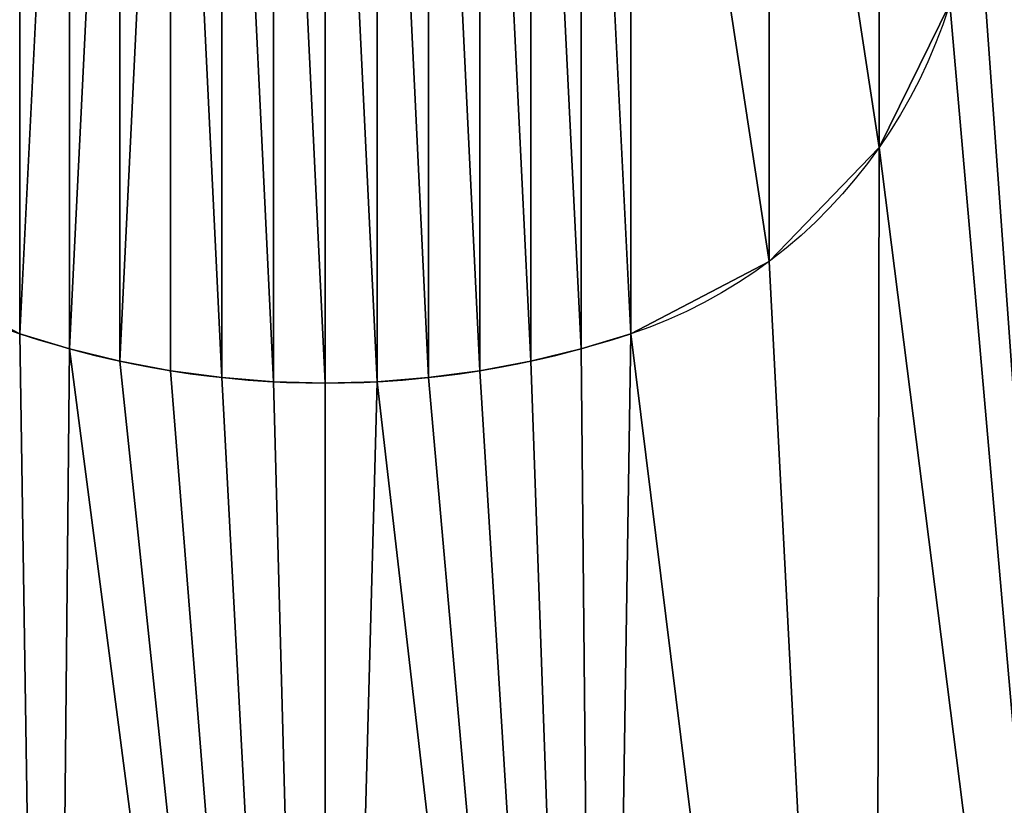
# Model space of a CAD drawing. Units: millimetres. Extents: x 0 to 320, y 0 to 130.
# Drawn here: x 159 to 161, y 39 to 40 of the extents above; entities that cross this region are included whole.
import ezdxf

# ---------------------------------------------------------------- set-up
doc = ezdxf.new("R2010")
doc.units = ezdxf.units.MM
doc.header["$LTSCALE"] = 25.4
doc.layers.get('0').update_dxf_attribs({"true_color": 0xff5454})

# ---------------------------------------------------------------- blocks, each defined once
blk = doc.blocks.new('KDS-28')
at = {"color": 0}
for p, q in [((2322.036, 554.35, 8), (2322.036, 554.35, 10)), ((2322.036, 554.35, 8), (2322.036, 554.35, 10)), ((2322.036, 554.35), (2322.036, 554.35, 8)), ((2322.036, 554.35), (2322.036, 554.35, 8)), ((2318.479, 550.823, 8), (2318.479, 550.823, 10)), ((2318.479, 550.823, 8), (2318.479, 550.823, 10)), ((2318.479, 550.823), (2318.479, 550.823, 8)), ((2318.479, 550.823), (2318.479, 550.823, 8)), ((2294.217, 548.576, 8), (2294.217, 548.576, 10)), ((2294.217, 548.576, 8), (2294.217, 548.576, 10)), ((2294.217, 548.576), (2294.217, 548.576, 8)), ((2294.217, 548.576), (2294.217, 548.576, 8)), ((2314.002, 548.576, 8), (2314.002, 548.576, 10)), ((2314.002, 548.576, 8), (2314.002, 548.576, 10)), ((2314.002, 548.576), (2314.002, 548.576, 8)), ((2314.002, 548.576), (2314.002, 548.576, 8)), ((2295.826, 548.111, 8), (2295.826, 548.111, 10)), ((2295.826, 548.111, 8), (2295.826, 548.111, 10)), ((2295.826, 548.111), (2295.826, 548.111, 8)), ((2295.826, 548.111), (2295.826, 548.111, 8)), ((2312.393, 548.111, 8), (2312.393, 548.111, 10)), ((2312.393, 548.111, 8), (2312.393, 548.111, 10)), ((2312.393, 548.111), (2312.393, 548.111, 8)), ((2312.393, 548.111), (2312.393, 548.111, 8)), ((2297.456, 547.729, 8), (2297.456, 547.729, 10)), ((2297.456, 547.729, 8), (2297.456, 547.729, 10)), ((2297.456, 547.729), (2297.456, 547.729, 8)), ((2297.456, 547.729), (2297.456, 547.729, 8)), ((2310.763, 547.729, 8), (2310.763, 547.729, 10)), ((2310.763, 547.729, 8), (2310.763, 547.729, 10)), ((2310.763, 547.729), (2310.763, 547.729, 8)), ((2310.763, 547.729), (2310.763, 547.729, 8)), ((2299.104, 547.43, 8), (2299.104, 547.43, 10)), ((2299.104, 547.43, 8), (2299.104, 547.43, 10)), ((2299.104, 547.43), (2299.104, 547.43, 8)), ((2299.104, 547.43), (2299.104, 547.43, 8)), ((2309.115, 547.43, 8), (2309.115, 547.43, 10)), ((2309.115, 547.43, 8), (2309.115, 547.43, 10)), ((2309.115, 547.43), (2309.115, 547.43, 8)), ((2309.115, 547.43), (2309.115, 547.43, 8)), ((2300.765, 547.216, 8), (2300.765, 547.216, 10)), ((2300.765, 547.216, 8), (2300.765, 547.216, 10)), ((2300.765, 547.216), (2300.765, 547.216, 8)), ((2300.765, 547.216), (2300.765, 547.216, 8)), ((2302.435, 547.088, 8), (2302.435, 547.088, 10)), ((2302.435, 547.088, 8), (2302.435, 547.088, 10)), ((2302.435, 547.088), (2302.435, 547.088, 8)), ((2302.435, 547.088), (2302.435, 547.088, 8)), ((2304.11, 547.045, 8), (2304.11, 547.045, 10)), ((2304.11, 547.045, 8), (2304.11, 547.045, 10)), ((2304.11, 547.045), (2304.11, 547.045, 8)), ((2304.11, 547.045), (2304.11, 547.045, 8)), ((2305.784, 547.088, 8), (2305.784, 547.088, 10)), ((2305.784, 547.088, 8), (2305.784, 547.088, 10)), ((2305.784, 547.088), (2305.784, 547.088, 8)), ((2305.784, 547.088), (2305.784, 547.088, 8)), ((2307.454, 547.216, 8), (2307.454, 547.216, 10)), ((2307.454, 547.216, 8), (2307.454, 547.216, 10)), ((2307.454, 547.216), (2307.454, 547.216, 8)), ((2307.454, 547.216), (2307.454, 547.216, 8))]:
    blk.add_line(p, q, dxfattribs=at)
for centre, radius, start, end in [((2299.032, 563.753), 15.922, 107.6012, 252.3988), ((2299.032, 563.753), 15.922, 107.6012, 252.3988), ((2299.032, 563.753, 10), 15.922, 107.6012, 252.3988), ((2299.032, 563.753, 8), 15.922, 107.6012, 252.3988), ((2299.032, 563.753, 10), 15.922, 107.6012, 252.3988), ((2299.032, 563.753, 8), 15.922, 107.6012, 252.3988), ((2299.032, 563.753, 10), 15.922, 107.6012, 252.3988), ((2299.032, 563.753, 8), 15.922, 107.6012, 252.3988), ((2299.032, 563.753, 10), 15.922, 107.6012, 252.3988), ((2299.032, 563.753, 8), 15.922, 107.6012, 252.3988), ((2299.032, 563.753, 10), 15.922, 107.6012, 252.3988), ((2299.032, 563.753, 8), 15.922, 107.6012, 252.3988), ((2299.032, 563.753, 10), 15.922, 107.6012, 252.3988), ((2299.032, 563.753, 8), 15.922, 107.6012, 252.3988), ((2299.032, 563.753, 10), 15.922, 107.6012, 252.3988), ((2299.032, 563.753, 8), 15.922, 107.6012, 252.3988), ((2299.032, 563.753, 10), 15.922, 107.6012, 252.3988), ((2299.032, 563.753, 8), 15.922, 107.6012, 252.3988), ((2299.032, 563.753, 10), 15.922, 107.6012, 252.3988), ((2299.032, 563.753, 8), 15.922, 107.6012, 252.3988), ((2299.032, 563.753), 15.922, 107.6012, 252.3988), ((2299.032, 563.753, 8), 15.922, 107.6012, 252.3988), ((2299.032, 563.753), 15.922, 107.6012, 252.3988), ((2299.032, 563.753, 8), 15.922, 107.6012, 252.3988), ((2299.032, 563.753), 15.922, 107.6012, 252.3988), ((2299.032, 563.753, 8), 15.922, 107.6012, 252.3988), ((2299.032, 563.753), 15.922, 107.6012, 252.3988), ((2299.032, 563.753, 8), 15.922, 107.6012, 252.3988), ((2299.032, 563.753), 15.922, 107.6012, 252.3988), ((2299.032, 563.753, 8), 15.922, 107.6012, 252.3988), ((2299.032, 563.753), 15.922, 107.6012, 252.3988), ((2299.032, 563.753, 8), 15.922, 107.6012, 252.3988), ((2299.032, 563.753), 15.922, 107.6012, 252.3988), ((2299.032, 563.753, 8), 15.922, 107.6012, 252.3988), ((2299.032, 563.753), 15.922, 107.6012, 252.3988), ((2299.032, 563.753, 8), 15.922, 107.6012, 252.3988), ((2304.11, 579.76), 32.715, 252.3988, 287.6012), ((2304.11, 579.76, 10), 32.715, 252.3988, 287.6012), ((2304.11, 579.76, 8), 32.715, 252.3988, 287.6012), ((2304.11, 579.76, 10), 32.715, 252.3988, 287.6012), ((2304.11, 579.76, 8), 32.715, 252.3988, 287.6012), ((2304.11, 579.76, 10), 32.715, 252.3988, 287.6012), ((2304.11, 579.76, 8), 32.715, 252.3988, 287.6012), ((2304.11, 579.76, 10), 32.715, 252.3988, 287.6012), ((2304.11, 579.76, 8), 32.715, 252.3988, 287.6012), ((2304.11, 579.76, 10), 32.715, 252.3988, 287.6012), ((2304.11, 579.76, 8), 32.715, 252.3988, 287.6012), ((2304.11, 579.76, 10), 32.715, 252.3988, 287.6012), ((2304.11, 579.76, 8), 32.715, 252.3988, 287.6012), ((2304.11, 579.76, 10), 32.715, 252.3988, 287.6012), ((2304.11, 579.76, 8), 32.715, 252.3988, 287.6012), ((2304.11, 579.76, 10), 32.715, 252.3988, 287.6012), ((2304.11, 579.76, 8), 32.715, 252.3988, 287.6012), ((2304.11, 579.76, 10), 32.715, 252.3988, 287.6012), ((2304.11, 579.76, 8), 32.715, 252.3988, 287.6012), ((2304.11, 579.76, 10), 32.715, 252.3988, 287.6012), ((2304.11, 579.76, 8), 32.715, 252.3988, 287.6012), ((2304.11, 579.76, 10), 32.715, 252.3988, 287.6012), ((2304.11, 579.76, 8), 32.715, 252.3988, 287.6012), ((2304.11, 579.76, 10), 32.715, 252.3988, 287.6012), ((2304.11, 579.76, 8), 32.715, 252.3988, 287.6012), ((2304.11, 579.76, 10), 32.715, 252.3988, 287.6012), ((2304.11, 579.76, 8), 32.715, 252.3988, 287.6012), ((2304.11, 579.76), 32.715, 252.3988, 287.6012), ((2304.11, 579.76, 8), 32.715, 252.3988, 287.6012), ((2304.11, 579.76), 32.715, 252.3988, 287.6012), ((2304.11, 579.76, 8), 32.715, 252.3988, 287.6012), ((2304.11, 579.76), 32.715, 252.3988, 287.6012), ((2304.11, 579.76, 8), 32.715, 252.3988, 287.6012), ((2304.11, 579.76), 32.715, 252.3988, 287.6012), ((2304.11, 579.76, 8), 32.715, 252.3988, 287.6012), ((2304.11, 579.76), 32.715, 252.3988, 287.6012), ((2304.11, 579.76, 8), 32.715, 252.3988, 287.6012), ((2304.11, 579.76), 32.715, 252.3988, 287.6012), ((2304.11, 579.76, 8), 32.715, 252.3988, 287.6012), ((2304.11, 579.76), 32.715, 252.3988, 287.6012), ((2304.11, 579.76, 8), 32.715, 252.3988, 287.6012), ((2304.11, 579.76), 32.715, 252.3988, 287.6012), ((2304.11, 579.76, 8), 32.715, 252.3988, 287.6012), ((2304.11, 579.76), 32.715, 252.3988, 287.6012), ((2304.11, 579.76, 8), 32.715, 252.3988, 287.6012), ((2304.11, 579.76), 32.715, 252.3988, 287.6012), ((2304.11, 579.76, 8), 32.715, 252.3988, 287.6012), ((2304.11, 579.76), 32.715, 252.3988, 287.6012), ((2304.11, 579.76, 8), 32.715, 252.3988, 287.6012), ((2304.11, 579.76), 32.715, 252.3988, 287.6012), ((2304.11, 579.76, 8), 32.715, 252.3988, 287.6012)]:
    blk.add_arc(centre, radius, start, end, dxfattribs=at)
at = {"color": 0, "extrusion": (0, 0, -1)}
for centre in [(-2309.188, 563.753), (-2309.188, 563.753, -10), (-2309.188, 563.753, -8), (-2309.188, 563.753, -10), (-2309.188, 563.753, -8), (-2309.188, 563.753, -10), (-2309.188, 563.753, -8), (-2309.188, 563.753, -10), (-2309.188, 563.753, -8), (-2309.188, 563.753, -10), (-2309.188, 563.753, -8), (-2309.188, 563.753, -10), (-2309.188, 563.753, -8), (-2309.188, 563.753, -10), (-2309.188, 563.753, -8), (-2309.188, 563.753, -10), (-2309.188, 563.753, -8), (-2309.188, 563.753, -10), (-2309.188, 563.753, -8), (-2309.188, 563.753), (-2309.188, 563.753, -8), (-2309.188, 563.753), (-2309.188, 563.753, -8), (-2309.188, 563.753), (-2309.188, 563.753, -8), (-2309.188, 563.753), (-2309.188, 563.753, -8), (-2309.188, 563.753), (-2309.188, 563.753, -8), (-2309.188, 563.753), (-2309.188, 563.753, -8), (-2309.188, 563.753), (-2309.188, 563.753, -8), (-2309.188, 563.753), (-2309.188, 563.753, -8)]:
    blk.add_arc(centre, 15.922, 107.6012, 252.3988, dxfattribs=at)
at = {"color": 0}
mesh = blk.add_polyface(dxfattribs=at)
corners = [(2283.11, 563.753), (2286.313, 487.431), (2277.465, 488.419), (2283.898, 558.807), (2286.183, 554.35), (2289.74, 550.823), (2295.208, 487.042), (2294.217, 548.576), (2295.826, 548.111), (2304.11, 487.255), (2297.456, 547.729), (2299.104, 547.43), (2300.765, 547.216), (2302.435, 547.088), (2304.11, 547.045), (2305.784, 547.088), (2313.011, 487.042), (2307.454, 547.216), (2309.115, 547.43), (2310.763, 547.729), (2312.393, 548.111), (2314.002, 548.576), (2321.906, 487.431), (2318.479, 550.823), (2322.036, 554.35), (2330.755, 488.419), (2324.322, 558.807), (2325.11, 563.753), (2189.532, 569.61), (2189.132, 560.218), (2189.13, 564.923), (2189.538, 555.531), (2190.336, 574.246), (2190.346, 550.896), (2190.95, 578.593), (2191.548, 546.348), (2442.361, 609.743), (2170.139, 608.772), (2165.858, 609.743), (2174.229, 607.176), (2178.037, 604.992), (2181.48, 602.267), (2184.48, 599.063), (2186.972, 595.448), (2188.901, 591.505), (2190.224, 587.319), (2190.912, 582.983), (2297.456, 579.778), (2295.826, 579.395), (2294.217, 578.93), (2193.137, 541.919), (2195.101, 537.644), (2197.424, 533.553), (2289.74, 576.683), (2200.091, 529.677), (2203.08, 526.044), (2206.371, 522.682), (2213.068, 516.815), (2220.147, 511.414), (2286.183, 573.157), (2227.574, 506.503), (2235.315, 502.104), (2243.336, 498.239), (2283.898, 568.7), (2251.599, 494.924), (2260.068, 492.174), (2268.703, 490.003), (2299.104, 580.076), (2300.765, 580.29), (2302.435, 580.418), (2304.11, 580.461), (2305.784, 580.418), (2307.454, 580.29), (2309.115, 580.076), (2438.08, 608.772), (2310.763, 579.778), (2312.393, 579.395), (2314.002, 578.93), (2318.479, 576.683), (2322.036, 573.157), (2324.322, 568.7), (2433.99, 607.176), (2430.182, 604.992), (2426.74, 602.267), (2423.739, 599.063), (2339.516, 490.003), (2348.151, 492.174), (2421.247, 595.448), (2356.62, 494.924), (2364.883, 498.239), (2372.904, 502.104), (2419.318, 591.505), (2380.646, 506.503), (2388.073, 511.414), (2395.151, 516.815), (2417.995, 587.319), (2401.848, 522.682), (2405.139, 526.044), (2408.129, 529.677), (2417.307, 582.983), (2410.795, 533.553), (2413.119, 537.644), (2415.082, 541.919), (2416.671, 546.348), (2417.27, 578.593), (2417.874, 550.896), (2417.883, 574.246), (2418.681, 555.531), (2418.687, 569.61), (2419.087, 560.218), (2419.089, 564.923)]
mesh.append_faces([[corners[k] for k in face] for face in [(28, 29, 30), (36, 37, 38), (109, 108, 110)]], dxfattribs={"vtx0": -1, "color": 0})
mesh.append_faces([[corners[k] for k in face] for face in [(1, 5, 6), (6, 8, 9), (9, 15, 16), (16, 21, 22), (22, 24, 25), (29, 28, 31), (31, 32, 33), (33, 34, 35), (37, 36, 39), (39, 36, 40), (40, 36, 41), (41, 36, 42), (42, 36, 43), (43, 36, 44), (44, 36, 45), (45, 36, 46), (46, 36, 34), (35, 49, 50), (50, 49, 51), (51, 49, 52), (52, 53, 54), (54, 53, 55), (55, 53, 56), (56, 53, 57), (57, 53, 58), (58, 59, 60), (60, 59, 61), (61, 59, 62), (62, 63, 64), (64, 63, 65), (65, 63, 66), (66, 0, 2), (47, 36, 67), (67, 36, 68), (68, 36, 69), (69, 36, 70), (70, 36, 71), (71, 36, 72), (72, 36, 73), (73, 74, 75), (75, 74, 76), (76, 74, 77), (77, 74, 78), (78, 74, 79), (79, 74, 80), (80, 81, 27), (25, 84, 85), (85, 84, 86), (86, 87, 88), (88, 87, 89), (89, 87, 90), (90, 91, 92), (92, 91, 93), (93, 91, 94), (94, 95, 96), (96, 95, 97), (97, 95, 98), (98, 99, 100), (100, 99, 101), (101, 99, 102), (102, 99, 103), (105, 106, 107), (107, 108, 109)]], dxfattribs={"vtx0": -1, "vtx1": -1, "color": 0})
mesh.append_faces([[corners[k] for k in face] for face in [(34, 36, 47), (34, 49, 35), (27, 84, 25)]], dxfattribs={"vtx0": -1, "vtx1": -1, "vtx2": -1, "color": 0})
mesh.append_faces([[corners[k] for k in face] for face in [(0, 1, 2), (1, 0, 3), (1, 3, 4), (1, 4, 5), (6, 5, 7), (6, 7, 8), (9, 8, 10), (9, 10, 11), (9, 11, 12), (9, 12, 13), (9, 13, 14), (9, 14, 15), (16, 15, 17), (16, 17, 18), (16, 18, 19), (16, 19, 20), (16, 20, 21), (22, 21, 23), (22, 23, 24), (25, 24, 26), (25, 26, 27), (31, 28, 32), (33, 32, 34), (34, 47, 48), (34, 48, 49), (52, 49, 53), (58, 53, 59), (62, 59, 63), (66, 63, 0), (73, 36, 74), (80, 74, 81), (27, 81, 82), (27, 82, 83), (27, 83, 84), (86, 84, 87), (90, 87, 91), (94, 91, 95), (98, 95, 99), (103, 99, 104), (104, 105, 103), (105, 104, 106), (107, 106, 108)]], dxfattribs={"vtx0": -1, "vtx2": -1, "color": 0})
mesh = blk.add_polyface(dxfattribs=at)
corners = [(2189.132, 560.218, 10), (2189.532, 569.61, 10), (2189.13, 564.923, 10), (2189.538, 555.531, 10), (2190.336, 574.246, 10), (2190.346, 550.896, 10), (2190.95, 578.593, 10), (2191.548, 546.348, 10), (2286.313, 487.431, 10), (2283.11, 563.753, 10), (2277.465, 488.419, 10), (2283.898, 558.807, 10), (2286.183, 554.35, 10), (2289.74, 550.823, 10), (2295.208, 487.042, 10), (2294.217, 548.576, 10), (2295.826, 548.111, 10), (2304.11, 487.255, 10), (2297.456, 547.729, 10), (2299.104, 547.43, 10), (2300.765, 547.216, 10), (2302.435, 547.088, 10), (2304.11, 547.045, 10), (2305.784, 547.088, 10), (2313.011, 487.042, 10), (2307.454, 547.216, 10), (2309.115, 547.43, 10), (2310.763, 547.729, 10), (2312.393, 548.111, 10), (2314.002, 548.576, 10), (2321.906, 487.431, 10), (2318.479, 550.823, 10), (2322.036, 554.35, 10), (2330.755, 488.419, 10), (2324.322, 558.807, 10), (2325.11, 563.753, 10), (2417.874, 550.896, 10), (2417.27, 578.593, 10), (2416.671, 546.348, 10), (2417.883, 574.246, 10), (2418.681, 555.531, 10), (2418.687, 569.61, 10), (2419.087, 560.218, 10), (2419.089, 564.923, 10), (2170.139, 608.772, 10), (2442.361, 609.743, 10), (2165.858, 609.743, 10), (2174.229, 607.176, 10), (2178.037, 604.992, 10), (2181.48, 602.267, 10), (2184.48, 599.063, 10), (2186.972, 595.448, 10), (2188.901, 591.505, 10), (2190.224, 587.319, 10), (2190.912, 582.983, 10), (2297.456, 579.778, 10), (2295.826, 579.395, 10), (2294.217, 578.93, 10), (2193.137, 541.919, 10), (2195.101, 537.644, 10), (2197.424, 533.553, 10), (2289.74, 576.683, 10), (2200.091, 529.677, 10), (2203.08, 526.044, 10), (2206.371, 522.682, 10), (2213.068, 516.815, 10), (2220.147, 511.414, 10), (2286.183, 573.157, 10), (2227.574, 506.503, 10), (2235.315, 502.104, 10), (2243.336, 498.239, 10), (2283.898, 568.7, 10), (2251.599, 494.924, 10), (2260.068, 492.174, 10), (2268.703, 490.003, 10), (2299.104, 580.076, 10), (2300.765, 580.29, 10), (2302.435, 580.418, 10), (2304.11, 580.461, 10), (2305.784, 580.418, 10), (2307.454, 580.29, 10), (2309.115, 580.076, 10), (2438.08, 608.772, 10), (2310.763, 579.778, 10), (2312.393, 579.395, 10), (2314.002, 578.93, 10), (2318.479, 576.683, 10), (2322.036, 573.157, 10), (2324.322, 568.7, 10), (2433.99, 607.176, 10), (2430.182, 604.992, 10), (2426.74, 602.267, 10), (2423.739, 599.063, 10), (2339.516, 490.003, 10), (2348.151, 492.174, 10), (2421.247, 595.448, 10), (2356.62, 494.924, 10), (2364.883, 498.239, 10), (2372.904, 502.104, 10), (2419.318, 591.505, 10), (2380.646, 506.503, 10), (2388.073, 511.414, 10), (2395.151, 516.815, 10), (2417.995, 587.319, 10), (2401.848, 522.682, 10), (2405.139, 526.044, 10), (2408.129, 529.677, 10), (2417.307, 582.983, 10), (2410.795, 533.553, 10), (2413.119, 537.644, 10), (2415.082, 541.919, 10)]
mesh.append_faces([[corners[k] for k in face] for face in [(0, 1, 2), (41, 42, 43), (44, 45, 46)]], dxfattribs={"vtx0": -1, "color": 0})
mesh.append_faces([[corners[k] for k in face] for face in [(1, 3, 4), (4, 5, 6), (8, 9, 10), (9, 8, 11), (11, 8, 12), (12, 8, 13), (13, 14, 15), (15, 14, 16), (16, 17, 18), (18, 17, 19), (19, 17, 20), (20, 17, 21), (21, 17, 22), (22, 17, 23), (23, 24, 25), (25, 24, 26), (26, 24, 27), (27, 24, 28), (28, 24, 29), (29, 30, 31), (31, 30, 32), (32, 33, 34), (34, 33, 35), (36, 37, 38), (37, 36, 39), (39, 40, 41), (55, 6, 56), (56, 6, 57), (57, 60, 61), (61, 66, 67), (67, 70, 71), (71, 74, 9), (45, 81, 82), (82, 88, 89), (89, 35, 90), (90, 35, 91), (91, 35, 92), (92, 94, 95), (95, 98, 99), (99, 102, 103), (103, 106, 107), (107, 38, 37)]], dxfattribs={"vtx0": -1, "vtx1": -1, "color": 0})
mesh.append_faces([[corners[k] for k in face] for face in [(45, 6, 55), (57, 6, 7), (92, 35, 33)]], dxfattribs={"vtx0": -1, "vtx1": -1, "vtx2": -1, "color": 0})
mesh.append_faces([[corners[k] for k in face] for face in [(1, 0, 3), (4, 3, 5), (6, 5, 7), (13, 8, 14), (16, 14, 17), (23, 17, 24), (29, 24, 30), (32, 30, 33), (39, 36, 40), (41, 40, 42), (45, 44, 47), (45, 47, 48), (45, 48, 49), (45, 49, 50), (45, 50, 51), (45, 51, 52), (45, 52, 53), (45, 53, 54), (45, 54, 6), (57, 7, 58), (57, 58, 59), (57, 59, 60), (61, 60, 62), (61, 62, 63), (61, 63, 64), (61, 64, 65), (61, 65, 66), (67, 66, 68), (67, 68, 69), (67, 69, 70), (71, 70, 72), (71, 72, 73), (71, 73, 74), (9, 74, 10), (45, 55, 75), (45, 75, 76), (45, 76, 77), (45, 77, 78), (45, 78, 79), (45, 79, 80), (45, 80, 81), (82, 81, 83), (82, 83, 84), (82, 84, 85), (82, 85, 86), (82, 86, 87), (82, 87, 88), (89, 88, 35), (92, 33, 93), (92, 93, 94), (95, 94, 96), (95, 96, 97), (95, 97, 98), (99, 98, 100), (99, 100, 101), (99, 101, 102), (103, 102, 104), (103, 104, 105), (103, 105, 106), (107, 106, 108), (107, 108, 109), (107, 109, 110), (107, 110, 38)]], dxfattribs={"vtx0": -1, "vtx2": -1, "color": 0})
mesh = blk.add_polyface(dxfattribs=at)
corners = [(2283.898, 558.807, 8), (2283.898, 568.7, 8), (2283.11, 563.753, 8), (2286.183, 573.157, 8), (2286.183, 554.35, 8), (2289.74, 550.823, 8), (2289.74, 576.683, 8), (2294.217, 578.93, 8), (2294.217, 548.576, 8), (2295.826, 579.395, 8), (2295.826, 548.111, 8), (2297.456, 579.778, 8), (2297.456, 547.729, 8), (2299.104, 580.076, 8), (2299.104, 547.43, 8), (2300.765, 547.216, 8), (2300.765, 580.29, 8), (2302.435, 547.088, 8), (2302.435, 580.418, 8), (2304.11, 547.045, 8), (2304.11, 580.461, 8), (2305.784, 547.088, 8), (2305.784, 580.418, 8), (2307.454, 547.216, 8), (2307.454, 580.29, 8), (2309.115, 547.43, 8), (2309.115, 580.076, 8), (2310.763, 547.729, 8), (2310.763, 579.778, 8), (2312.393, 548.111, 8), (2312.393, 579.395, 8), (2314.002, 548.576, 8), (2314.002, 578.93, 8), (2318.479, 550.823, 8), (2318.479, 576.683, 8), (2322.036, 554.35, 8), (2322.036, 573.157, 8), (2324.322, 558.807, 8), (2324.322, 568.7, 8), (2325.11, 563.753, 8)]
mesh.append_faces([[corners[k] for k in face] for face in [(0, 1, 2), (38, 37, 39)]], dxfattribs={"vtx0": -1, "color": 0})
mesh.append_faces([[corners[k] for k in face] for face in [(1, 0, 3), (3, 5, 6), (6, 5, 7), (7, 8, 9), (9, 10, 11), (11, 12, 13), (13, 15, 16), (16, 17, 18), (18, 19, 20), (20, 21, 22), (22, 23, 24), (24, 25, 26), (26, 27, 28), (28, 29, 30), (30, 31, 32), (32, 33, 34), (34, 35, 36), (36, 37, 38)]], dxfattribs={"vtx0": -1, "vtx1": -1, "color": 0})
mesh.append_faces([[corners[k] for k in face] for face in [(3, 0, 4), (3, 4, 5), (7, 5, 8), (9, 8, 10), (11, 10, 12), (13, 12, 14), (13, 14, 15), (16, 15, 17), (18, 17, 19), (20, 19, 21), (22, 21, 23), (24, 23, 25), (26, 25, 27), (28, 27, 29), (30, 29, 31), (32, 31, 33), (34, 33, 35), (36, 35, 37)]], dxfattribs={"vtx0": -1, "vtx2": -1, "color": 0})
mesh = blk.add_polyface(dxfattribs=at)
corners = [(2324.322, 558.807, 10), (2322.036, 554.35, 8), (2322.036, 554.35, 10), (2324.322, 558.807, 8)]
mesh.append_faces([[corners[k] for k in face] for face in [(0, 1, 2), (1, 0, 3)]], dxfattribs={"vtx0": -1, "color": 0})
mesh = blk.add_polyface(dxfattribs=at)
corners = [(2324.322, 558.807, 8), (2322.036, 554.35), (2322.036, 554.35, 8), (2324.322, 558.807)]
mesh.append_faces([[corners[k] for k in face] for face in [(0, 1, 2), (1, 0, 3)]], dxfattribs={"vtx0": -1, "color": 0})
mesh = blk.add_polyface(dxfattribs=at)
corners = [(2318.479, 550.823, 10), (2322.036, 554.35, 8), (2318.479, 550.823, 8), (2322.036, 554.35, 10)]
mesh.append_faces([[corners[k] for k in face] for face in [(0, 1, 2), (1, 0, 3)]], dxfattribs={"vtx0": -1, "color": 0})
mesh = blk.add_polyface(dxfattribs=at)
corners = [(2318.479, 550.823, 8), (2322.036, 554.35), (2318.479, 550.823), (2322.036, 554.35, 8)]
mesh.append_faces([[corners[k] for k in face] for face in [(0, 1, 2), (1, 0, 3)]], dxfattribs={"vtx0": -1, "color": 0})
mesh = blk.add_polyface(dxfattribs=at)
corners = [(2289.74, 550.823, 10), (2294.217, 548.576, 8), (2289.74, 550.823, 8), (2294.217, 548.576, 10)]
mesh.append_faces([[corners[k] for k in face] for face in [(0, 1, 2), (1, 0, 3)]], dxfattribs={"vtx0": -1, "color": 0})
mesh = blk.add_polyface(dxfattribs=at)
corners = [(2289.74, 550.823, 8), (2294.217, 548.576), (2289.74, 550.823), (2294.217, 548.576, 8)]
mesh.append_faces([[corners[k] for k in face] for face in [(0, 1, 2), (1, 0, 3)]], dxfattribs={"vtx0": -1, "color": 0})
mesh = blk.add_polyface(dxfattribs=at)
corners = [(2314.002, 548.576, 10), (2318.479, 550.823, 8), (2314.002, 548.576, 8), (2318.479, 550.823, 10)]
mesh.append_faces([[corners[k] for k in face] for face in [(0, 1, 2), (1, 0, 3)]], dxfattribs={"vtx0": -1, "color": 0})
mesh = blk.add_polyface(dxfattribs=at)
corners = [(2314.002, 548.576, 8), (2318.479, 550.823), (2314.002, 548.576), (2318.479, 550.823, 8)]
mesh.append_faces([[corners[k] for k in face] for face in [(0, 1, 2), (1, 0, 3)]], dxfattribs={"vtx0": -1, "color": 0})
mesh = blk.add_polyface(dxfattribs=at)
corners = [(2294.217, 548.576, 10), (2295.826, 548.111, 8), (2294.217, 548.576, 8), (2295.826, 548.111, 10)]
mesh.append_faces([[corners[k] for k in face] for face in [(0, 1, 2), (1, 0, 3)]], dxfattribs={"vtx0": -1, "color": 0})
mesh = blk.add_polyface(dxfattribs=at)
corners = [(2294.217, 548.576, 8), (2295.826, 548.111), (2294.217, 548.576), (2295.826, 548.111, 8)]
mesh.append_faces([[corners[k] for k in face] for face in [(0, 1, 2), (1, 0, 3)]], dxfattribs={"vtx0": -1, "color": 0})
mesh = blk.add_polyface(dxfattribs=at)
corners = [(2312.393, 548.111, 10), (2314.002, 548.576, 8), (2312.393, 548.111, 8), (2314.002, 548.576, 10)]
mesh.append_faces([[corners[k] for k in face] for face in [(0, 1, 2), (1, 0, 3)]], dxfattribs={"vtx0": -1, "color": 0})
mesh = blk.add_polyface(dxfattribs=at)
corners = [(2312.393, 548.111, 8), (2314.002, 548.576), (2312.393, 548.111), (2314.002, 548.576, 8)]
mesh.append_faces([[corners[k] for k in face] for face in [(0, 1, 2), (1, 0, 3)]], dxfattribs={"vtx0": -1, "color": 0})
mesh = blk.add_polyface(dxfattribs=at)
corners = [(2295.826, 548.111, 10), (2297.456, 547.729, 8), (2295.826, 548.111, 8), (2297.456, 547.729, 10)]
mesh.append_faces([[corners[k] for k in face] for face in [(0, 1, 2), (1, 0, 3)]], dxfattribs={"vtx0": -1, "color": 0})
mesh = blk.add_polyface(dxfattribs=at)
corners = [(2295.826, 548.111, 8), (2297.456, 547.729), (2295.826, 548.111), (2297.456, 547.729, 8)]
mesh.append_faces([[corners[k] for k in face] for face in [(0, 1, 2), (1, 0, 3)]], dxfattribs={"vtx0": -1, "color": 0})
mesh = blk.add_polyface(dxfattribs=at)
corners = [(2310.763, 547.729, 10), (2312.393, 548.111, 8), (2310.763, 547.729, 8), (2312.393, 548.111, 10)]
mesh.append_faces([[corners[k] for k in face] for face in [(0, 1, 2), (1, 0, 3)]], dxfattribs={"vtx0": -1, "color": 0})
mesh = blk.add_polyface(dxfattribs=at)
corners = [(2310.763, 547.729, 8), (2312.393, 548.111), (2310.763, 547.729), (2312.393, 548.111, 8)]
mesh.append_faces([[corners[k] for k in face] for face in [(0, 1, 2), (1, 0, 3)]], dxfattribs={"vtx0": -1, "color": 0})
mesh = blk.add_polyface(dxfattribs=at)
corners = [(2297.456, 547.729, 10), (2299.104, 547.43, 8), (2297.456, 547.729, 8), (2299.104, 547.43, 10)]
mesh.append_faces([[corners[k] for k in face] for face in [(0, 1, 2), (1, 0, 3)]], dxfattribs={"vtx0": -1, "color": 0})
mesh = blk.add_polyface(dxfattribs=at)
corners = [(2297.456, 547.729, 8), (2299.104, 547.43), (2297.456, 547.729), (2299.104, 547.43, 8)]
mesh.append_faces([[corners[k] for k in face] for face in [(0, 1, 2), (1, 0, 3)]], dxfattribs={"vtx0": -1, "color": 0})
mesh = blk.add_polyface(dxfattribs=at)
corners = [(2309.115, 547.43, 10), (2310.763, 547.729, 8), (2309.115, 547.43, 8), (2310.763, 547.729, 10)]
mesh.append_faces([[corners[k] for k in face] for face in [(0, 1, 2), (1, 0, 3)]], dxfattribs={"vtx0": -1, "color": 0})
mesh = blk.add_polyface(dxfattribs=at)
corners = [(2309.115, 547.43, 8), (2310.763, 547.729), (2309.115, 547.43), (2310.763, 547.729, 8)]
mesh.append_faces([[corners[k] for k in face] for face in [(0, 1, 2), (1, 0, 3)]], dxfattribs={"vtx0": -1, "color": 0})
mesh = blk.add_polyface(dxfattribs=at)
corners = [(2299.104, 547.43, 10), (2300.765, 547.216, 8), (2299.104, 547.43, 8), (2300.765, 547.216, 10)]
mesh.append_faces([[corners[k] for k in face] for face in [(0, 1, 2), (1, 0, 3)]], dxfattribs={"vtx0": -1, "color": 0})
mesh = blk.add_polyface(dxfattribs=at)
corners = [(2299.104, 547.43, 8), (2300.765, 547.216), (2299.104, 547.43), (2300.765, 547.216, 8)]
mesh.append_faces([[corners[k] for k in face] for face in [(0, 1, 2), (1, 0, 3)]], dxfattribs={"vtx0": -1, "color": 0})
mesh = blk.add_polyface(dxfattribs=at)
corners = [(2307.454, 547.216, 10), (2309.115, 547.43, 8), (2307.454, 547.216, 8), (2309.115, 547.43, 10)]
mesh.append_faces([[corners[k] for k in face] for face in [(0, 1, 2), (1, 0, 3)]], dxfattribs={"vtx0": -1, "color": 0})
mesh = blk.add_polyface(dxfattribs=at)
corners = [(2307.454, 547.216, 8), (2309.115, 547.43), (2307.454, 547.216), (2309.115, 547.43, 8)]
mesh.append_faces([[corners[k] for k in face] for face in [(0, 1, 2), (1, 0, 3)]], dxfattribs={"vtx0": -1, "color": 0})
mesh = blk.add_polyface(dxfattribs=at)
corners = [(2300.765, 547.216, 10), (2302.435, 547.088, 8), (2300.765, 547.216, 8), (2302.435, 547.088, 10)]
mesh.append_faces([[corners[k] for k in face] for face in [(0, 1, 2), (1, 0, 3)]], dxfattribs={"vtx0": -1, "color": 0})
mesh = blk.add_polyface(dxfattribs=at)
corners = [(2300.765, 547.216, 8), (2302.435, 547.088), (2300.765, 547.216), (2302.435, 547.088, 8)]
mesh.append_faces([[corners[k] for k in face] for face in [(0, 1, 2), (1, 0, 3)]], dxfattribs={"vtx0": -1, "color": 0})
mesh = blk.add_polyface(dxfattribs=at)
corners = [(2302.435, 547.088, 10), (2304.11, 547.045, 8), (2302.435, 547.088, 8), (2304.11, 547.045, 10)]
mesh.append_faces([[corners[k] for k in face] for face in [(0, 1, 2), (1, 0, 3)]], dxfattribs={"vtx0": -1, "color": 0})
mesh = blk.add_polyface(dxfattribs=at)
corners = [(2302.435, 547.088, 8), (2304.11, 547.045), (2302.435, 547.088), (2304.11, 547.045, 8)]
mesh.append_faces([[corners[k] for k in face] for face in [(0, 1, 2), (1, 0, 3)]], dxfattribs={"vtx0": -1, "color": 0})
mesh = blk.add_polyface(dxfattribs=at)
corners = [(2304.11, 547.045, 10), (2305.784, 547.088, 8), (2304.11, 547.045, 8), (2305.784, 547.088, 10)]
mesh.append_faces([[corners[k] for k in face] for face in [(0, 1, 2), (1, 0, 3)]], dxfattribs={"vtx0": -1, "color": 0})
mesh = blk.add_polyface(dxfattribs=at)
corners = [(2304.11, 547.045, 8), (2305.784, 547.088), (2304.11, 547.045), (2305.784, 547.088, 8)]
mesh.append_faces([[corners[k] for k in face] for face in [(0, 1, 2), (1, 0, 3)]], dxfattribs={"vtx0": -1, "color": 0})
mesh = blk.add_polyface(dxfattribs=at)
corners = [(2305.784, 547.088, 10), (2307.454, 547.216, 8), (2305.784, 547.088, 8), (2307.454, 547.216, 10)]
mesh.append_faces([[corners[k] for k in face] for face in [(0, 1, 2), (1, 0, 3)]], dxfattribs={"vtx0": -1, "color": 0})
mesh = blk.add_polyface(dxfattribs=at)
corners = [(2305.784, 547.088, 8), (2307.454, 547.216), (2305.784, 547.088), (2307.454, 547.216, 8)]
mesh.append_faces([[corners[k] for k in face] for face in [(0, 1, 2), (1, 0, 3)]], dxfattribs={"vtx0": -1, "color": 0})

msp = doc.modelspace()

# ---------------------------------------------------------------- block references
at = {"color": 0, "xscale": 0.0693494641281787, "yscale": 0.07233223677885307}
msp.add_blockref('KDS-28', (0, 0), dxfattribs=at)

doc.saveas('drawing.dxf')
